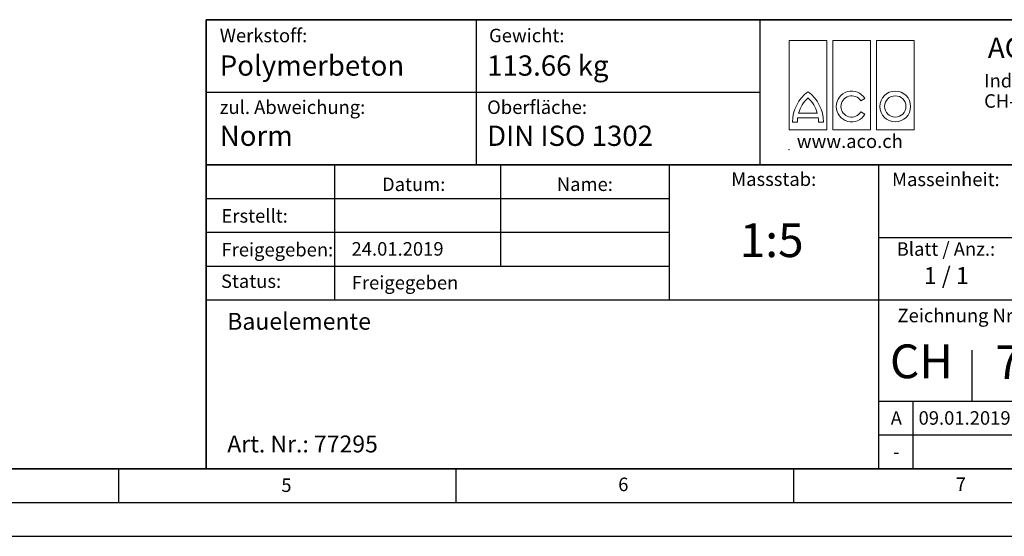
# Model space of a CAD drawing. Units: millimetres. Extents: x 0 to 420, y 0 to 297.
# Drawn here: x 200 to 346, y 0 to 77 of the extents above; entities that cross this region are included whole.
import ezdxf

# ---------------------------------------------------------------- set-up
doc = ezdxf.new("R2010")
doc.units = ezdxf.units.MM
doc.header["$PDSIZE"] = -1
doc.layers.add('LINIEN-DICK', color=7, linetype='Continuous', lineweight=35)
doc.layers.add('LINIEN-NORMAL', color=7, linetype='Continuous', lineweight=25)
for name, color, linetype in [('LINIEN-DÜNN', 7, 'Continuous'), ('TEXT', 7, 'Continuous'), ('VORLAGE_TEXT', 7, 'Continuous')]:
    doc.layers.add(name, color=color, linetype=linetype)
doc.styles.add('SLDTEXTSTYLE0', font='TXT', dxfattribs={"width": 0.605})
doc.styles.add('SLDTEXTSTYLE2', font='TXT', dxfattribs={"width": 0.563})

# ---------------------------------------------------------------- blocks, each defined once
blk = doc.blocks.new('SW_NOTE_0')
at = {"color": 0, "linetype": 'Continuous', "lineweight": 0, "char_height": 2, "attachment_point": 1, "style": 'SLDTEXTSTYLE0'}
for s, insert in [('Industrie Kleinzaun', (0, 2.58)), ('CH-8754 Netstal', (0, -0.42))]:
    blk.add_mtext(s, dxfattribs=dict(at, insert=insert))
blk = doc.blocks.new('ACO-Logo')
at = {"color": 179, "linetype": 'Continuous', "lineweight": 18}
for p, q in [((0, 16.17), (0, 2.94)), ((5.59, 16.17), (0, 16.17)), ((5.59, 2.94), (5.59, 16.17)), ((6.46, 16.17), (6.46, 2.94)), ((12.05, 16.17), (6.46, 16.17)), ((12.05, 2.94), (12.05, 16.17)), ((12.93, 2.94), (12.93, 16.17)), ((12.93, 16.17), (18.52, 16.17)), ((18.52, 16.17), (18.52, 2.94)), ((90.64, 13.74), (78.15, 13.15)), ((91.53, 4.63), (90.96, 13.46)), ((77.51, 12.77), (76.49, 11.76)), ((76.49, 11.76), (76.65, 5.87)), ((78.63, 12.88), (78.84, 3.65)), ((79.85, 11.93), (80.09, 4.98)), ((80.13, 12.24), (89.85, 12.76)), ((90.46, 5.79), (90.16, 12.47)), ((81.47, 10.76), (82.27, 10.81)), ((83.7, 6.67), (84.51, 10.93)), ((84.51, 10.93), (85.35, 10.97)), ((85.35, 10.97), (86.49, 6.88)), ((86.88, 11.07), (88.67, 11.16)), ((87.08, 6.93), (86.88, 11.07)), ((87.55, 10.46), (88.71, 10.53)), ((87.68, 7.61), (87.55, 10.46)), ((89.82, 8.11), (89.73, 10.21)), ((80.53, 9.73), (80.61, 7.48)), ((81.17, 9.75), (81.24, 7.5)), ((81.51, 10.13), (82.31, 10.17)), ((82.69, 9.82), (82.71, 9.37)), ((82.71, 9.35), (83.34, 9.39)), ((83.33, 9.84), (83.34, 9.39)), ((84.64, 8.19), (84.97, 9.97)), ((84.97, 9.97), (85.45, 8.24)), ((89.19, 8.08), (89.09, 10.18)), ((10.61, 7.22), (11.22, 7.57)), ((82.75, 8.08), (83.39, 8.12)), ((82.75, 8.08), (82.77, 7.58)), ((83.39, 8.12), (83.4, 7.61)), ((84.36, 6.72), (84.51, 7.54)), ((84.51, 7.54), (85.63, 7.61)), ((84.64, 8.19), (85.45, 8.24)), ((85.63, 7.61), (85.85, 6.83)), ((87.68, 7.61), (88.85, 7.7)), ((76.65, 5.87), (78.03, 3.52)), ((81.63, 7.15), (82.43, 7.21)), ((81.68, 6.51), (82.48, 6.58)), ((83.7, 6.67), (84.36, 6.72)), ((85.85, 6.83), (86.49, 6.88)), ((87.08, 6.93), (88.91, 7.07)), ((1.26, 4.73), (4.33, 4.73)), ((4.18, 5.43), (1.41, 5.43)), ((11.23, 5.26), (10.63, 5.62)), ((80.41, 4.7), (90.18, 5.48)), ((0, 2.94), (5.59, 2.94)), ((0.51, 4.09), (1.21, 4.09)), ((4.37, 4.09), (5.08, 4.09)), ((6.46, 2.94), (12.05, 2.94)), ((18.52, 2.94), (12.93, 2.94)), ((78.03, 3.52), (78.36, 3.14)), ((78.36, 3.14), (78.47, 3.02)), ((78.8, 2.89), (90.8, 3.85)), ((79.16, 3.36), (91.26, 4.31)), ((79.26, 2.93), (80.49, 1.53)), ((88.68, 3.68), (89.67, 2.79)), ((90.8, 3.85), (91.4, 4.35)), ((81.34, 1.2), (89.33, 2.05)), ((89.67, 2.79), (89.75, 2.72)), ((89.75, 2.72), (89.8, 2.67)), ((89.8, 2.67), (89.84, 2.6)), ((89.84, 2.6), (89.87, 2.52)), ((89.87, 2.52), (89.87, 2.31))]:
    blk.add_line(p, q, dxfattribs=at)
for radius in [2.28, 1.58]:
    blk.add_circle((15.72, 6.41), radius, dxfattribs=at)
for centre, radius, start, end in [((78.19, 12.35), 0.8, 92.6996, 148.2554), ((78.93, 12.89), 0.3, 92.6996, 181.273), ((90.66, 13.44), 0.3, 3.7249, 92.6996), ((80.15, 11.94), 0.3, 93.0418, 181.9349), ((89.86, 12.46), 0.3, 2.5148, 93.0418), ((81.53, 9.76), 1, 93.1134, 181.9415), ((82.33, 9.81), 1, 1.9415, 93.1134), ((88.73, 10.16), 1, 2.6542, 93.1134), ((88.73, 10.16), 0.363, 2.6542, 93.1134), ((81.53, 9.76), 0.363, 93.1134, 181.9415), ((82.33, 9.81), 0.363, 1.9415, 93.1134), ((6.13, 4.07), 5.62, 126.4236, 179.7474), ((6.13, 4.07), 4.91, 132.7321, 163.9341), ((-0.54, 4.07), 5.62, 0.2526, 53.5764), ((-0.54, 4.07), 4.91, 16.0659, 47.2679), ((9.26, 6.41), 2.28, 30.7309, 330), ((9.26, 6.41), 1.58, 31.0558, 330), ((81.61, 7.51), 1, 181.9415, 274.3987), ((81.61, 7.51), 0.363, 181.9415, 274.3987), ((82.4, 7.57), 0.363, 274.3987, 1.9415), ((82.4, 7.57), 1, 274.3987, 1.9415), ((88.83, 8.07), 0.363, 274.3987, 2.6542), ((88.83, 8.07), 1, 274.3987, 2.6542), ((6.13, 4.07), 4.91, 172.3058, 179.7113), ((-0.54, 4.07), 4.91, 0.2887, 7.6942), ((80.39, 4.99), 0.3, 181.9349, 274.6063), ((90.16, 5.78), 0.3, 274.6063, 2.5148), ((91.23, 4.61), 0.3, 274.4996, 3.7249), ((78.77, 3.29), 0.4, 221.0091, 274.5606), ((79.14, 3.65), 0.3, 181.273, 274.4996), ((81.24, 2.19), 1, 221.4087, 276.0561), ((89.05, 4.1), 2.08, 277.7635, 279.1918), ((89.32, 2.43), 0.379, 279.1918, 281.4992), ((89.13, 3.35), 1.32, 281.4992, 285.2551), ((88.05, 7.32), 5.43, 285.2551, 287.1087), ((89.48, 2.66), 0.555, 287.1087, 303.6901), ((89.69, 2.35), 0.188, 303.6901, 332.3803), ((89.77, 2.31), 0.0984, 332.3803, 4.9765)]:
    blk.add_arc(centre, radius, start, end, dxfattribs=at)
at = {"color": 7, "linetype": 'Continuous', "lineweight": 0}
blk.add_blockref('SW_NOTE_0', (28.89, 8.64), dxfattribs=at)
at = {"color": 7, "linetype": 'Continuous', "lineweight": 0, "attachment_point": 2, "style": 'SLDTEXTSTYLE0'}
for s, insert, char_height in [('ACO Passavant AG', (46.84, 16.61), 3), ('www.aco.ch', (8.99, 2.26), 2)]:
    blk.add_mtext(s, dxfattribs=dict(at, insert=insert, char_height=char_height))

msp = doc.modelspace()

# ---------------------------------------------------------------- linework, layer by layer
at = {"color": 7, "linetype": 'Continuous', "lineweight": 0}
msp.add_point((314.3511, 57.2427), dxfattribs=at)
at = {"layer": 'LINIEN-DICK'}
for p, q in [((228, 76.5), (228, 10)), ((228, 76.5), (410, 76.5)), ((20, 10), (415, 10))]:
    msp.add_line(p, q, dxfattribs=at)
at = {"layer": 'LINIEN-DÜNN'}
for p, q in [((268, 76.5), (268, 55)), ((228, 65.75), (310, 65.75)), ((228, 55), (410, 55)), ((410, 55), (228, 55)), ((247, 55), (247, 35)), ((271.6, 55), (271.6, 40)), ((228, 50), (296.6, 50)), ((296.6, 45), (228, 45)), ((347.6611, 44.2134), (327.6611, 44.2134)), ((228, 40), (296.6, 40)), ((341.4855, 20), (341.4855, 27.5647)), ((327.6611, 20), (410, 20)), ((332.6611, 20), (332.6611, 10)), ((410, 15), (327.6611, 15)), ((215, 10), (215, 5)), ((265, 10), (265, 5)), ((315, 10), (315, 5)), ((15, 5), (415, 5)), ((0, 0), (420, 0))]:
    msp.add_line(p, q, dxfattribs=at)
at = {"layer": 'LINIEN-NORMAL'}
for p, q in [((310, 76.5), (310, 55)), ((410, 55), (228, 55)), ((296.6, 55), (296.6, 35)), ((327.6611, 10), (327.6611, 55)), ((228, 35), (410, 35))]:
    msp.add_line(p, q, dxfattribs=at)

# ---------------------------------------------------------------- block references
at = {"color": 7, "linetype": 'Continuous'}
msp.add_blockref('ACO-Logo', (314.3511, 57.2427), dxfattribs=at)

# ---------------------------------------------------------------- texts
at = {"layer": 'TEXT', "style": 'SLDTEXTSTYLE0'}
for s, insert, char_height, attachment_point in [('Polymerbeton', (230, 71.2122), 3, 1), ('113.66 kg', (269.6126, 71.2122), 3, 1), ('Norm', (230, 60.8119), 3, 1), ('DIN ISO 1302', (269.6126, 60.8119), 3, 1), ('24.01.2019', (249.5285, 43.5603), 2, 1), ('Freigegeben', (249.5568, 38.5582), 2, 1), ('Bauelemente', (231.116, 33.0905), 2.5, 1), ('77295', (344.9268, 28.2773), 5, 1), ('A', (330.2274, 18.5245), 2, 2), ('09.01.2019', (340.3447, 18.5246), 2, 2), ('Art. Nr.: 77295', (231.1132, 14.9211), 2.5, 1), ('-', (330.2295, 13.5245), 2, 2)]:
    msp.add_mtext(s, dxfattribs=dict(at, insert=insert, char_height=char_height, attachment_point=attachment_point))
at = {"layer": 'VORLAGE_TEXT'}
for s, insert, char_height, attachment_point, style in [('Werkstoff:', (230, 75.1611), 2, 1, 'SLDTEXTSTYLE0'), ('Gewicht:', (269.898, 75.1611), 2, 1, 'SLDTEXTSTYLE0'), ('zul. Abweichung:', (230, 64.5423), 2, 1, 'SLDTEXTSTYLE0'), ('Oberfläche:', (269.6126, 64.5423), 2, 1, 'SLDTEXTSTYLE0'), ('Massstab:', (312.0687, 53.8816), 2, 2, 'SLDTEXTSTYLE0'), ('Masseinheit:', (337.5699, 53.8554), 2, 2, 'SLDTEXTSTYLE0'), ('Datum:', (254.0355, 53.1295), 2, 1, 'SLDTEXTSTYLE0'), ('Name:', (279.9349, 53.1361), 2, 1, 'SLDTEXTSTYLE0'), ('Erstellt:', (230.2614, 48.4499), 2, 1, 'SLDTEXTSTYLE0'), ('1:5', (311.7649, 46.349), 5, 2, 'SLDTEXTSTYLE0'), ('Freigegeben:', (230.2614, 43.4434), 2, 1, 'SLDTEXTSTYLE0'), ('Blatt / Anz.:', (337.5802, 43.5452), 2, 2, 'SLDTEXTSTYLE0'), ('1 / 1', (337.6348, 39.8697), 2.5, 2, 'SLDTEXTSTYLE2'), ('Status:', (230.1851, 38.7794), 2, 1, 'SLDTEXTSTYLE0'), ('Zeichnung Nr.:', (330.407, 33.6926), 2, 1, 'SLDTEXTSTYLE0'), ('CH', (329.2896, 28.4139), 5, 1, 'SLDTEXTSTYLE0'), ('5', (239.875, 8.5638), 2, 2, 'SLDTEXTSTYLE0'), ('6', (289.7886, 8.6885), 2, 2, 'SLDTEXTSTYLE0'), ('7', (339.8003, 8.7205), 2, 2, 'SLDTEXTSTYLE0')]:
    msp.add_mtext(s, dxfattribs=dict(at, insert=insert, char_height=char_height, attachment_point=attachment_point, style=style))

doc.saveas('drawing.dxf')
